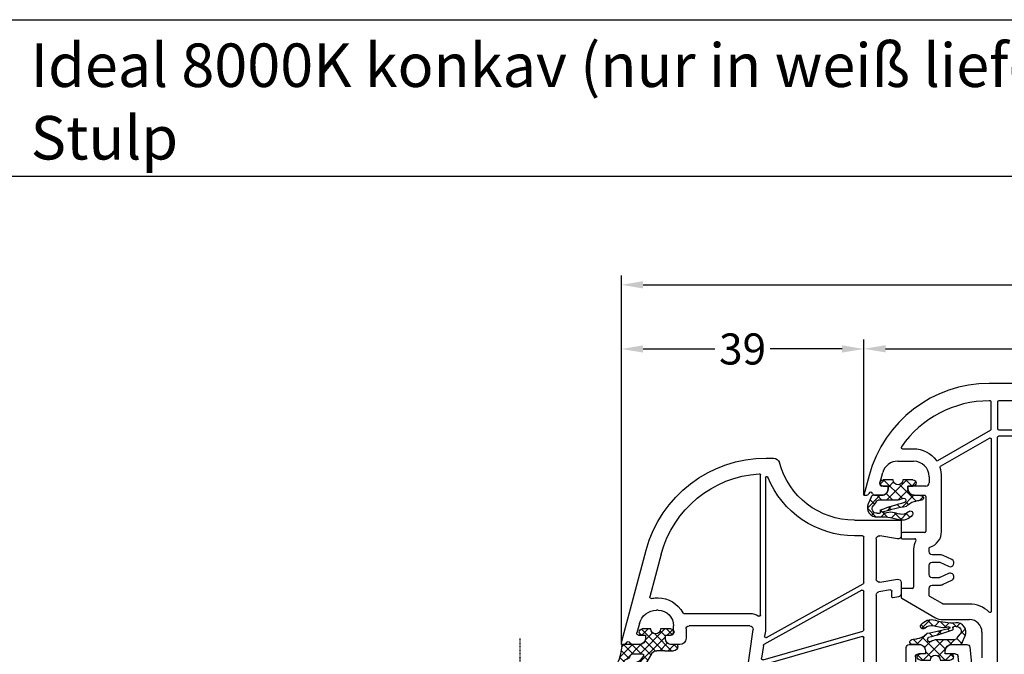
# Model space of a CAD drawing. Units: millimetres. Extents: x -5886 to -4524, y 8807 to 9323.
# Drawn here: x -5204 to -5046, y 9220 to 9323 of the extents above; entities that cross this region are included whole.
import ezdxf

# ---------------------------------------------------------------- set-up
doc = ezdxf.new("R2010")
doc.units = ezdxf.units.MM
doc.linetypes.add('AUSGEZOGEN', pattern=[0])
doc.linetypes.add('VERDECKT2', pattern=[0.1875, 0.125, -0.0625])
for name, color, linetype in [('Bemaßung', 1, 'Continuous'), ('Dichtungen', 6, 'AUSGEZOGEN'), ('Glas', 4, 'Continuous')]:
    doc.layers.add(name, color=color, linetype=linetype)
doc.styles.add('arialn', font='ARIALN.TTF')
doc.styles.get("Standard").update_dxf_attribs({"font": 'arial.ttf'})
doc.dimstyles.new('Bemaßung klein', dxfattribs={"dimtxt": 5, "dimasz": 3.5, "dimexe": 1.5, "dimexo": 0, "dimgap": 1.5, "dimtad": 0, "dimtih": 1, "dimtoh": 1, "dimdsep": 46, "dimtxsty": 'arialn', "dimcen": 0, "dimclrd": 256, "dimclre": 256, "dimclrt": 256, "dimadec": 0, "dimazin": 0, "dimtfac": 1, "dimtmove": 0, "dimatfit": 3, "dimfxl": 1, "dimtolj": 1, "dimarcsym": 0})

# ---------------------------------------------------------------- blocks, each defined once
blk = doc.blocks.new('429340')
at = {"layer": 'Dichtungen'}
h = blk.add_hatch(dxfattribs=at)
h.set_pattern_fill('ANSI37', color=6, scale=0.4)
h.set_pattern_definition([(45, (3.250522976177308, 4.506808225582063), (-0.8980256121069152, 0.8980256121069154), []), (135, (3.250522976177308, 4.506808225582063), (-0.8980256121069154, -0.8980256121069152), [])])
h.paths.add_polyline_path([(6.501789266196283, 5.727965320167641), (6.501789266196283, 7.327965411381228, 1), (5.501789266196283, 7.327965411381228), (5.501789266196283, 6.528026405851051), (5.000701958936588, 6.528026405850563, -0.4088966952570505), (4.000867337544686, 7.509840425891509), (3.992009964737645, 8.52802392196717, 0.9854576104346027), (3.213238568968165, 8.710720167080204, 0.04273903122897699), (3.078766947056796, 7.868161357053658, -0.1868946131002157), (2.460325886260917, 6.562530352761756, 0.09199068957347405), (2.245826128542657, 6.267363148585944, -0.02932548359311757), (1.3819443358551, 2.568941827028304, -0.618031521881236), (1.153311274895243, 2.844126249667756, 0.152134891832604), (1.286173919917802, 4.026230168110894, 0.03147943349466293), (1.005972532870107, 5.110157328150949, -0.2829198177155063), (1.369858000218548, 6.639166812441172, 0.9142963090349631), (0.8588388897580206, 7.250516784216131, 0.335545260339815), (0.1077714163833097, 4.957683896521696, -0.1058314470285315), (0.5146640528046262, 1.633397702815357, 0.5746403100106012), (2.629076485949576, 0.1342427270351951), (3.702713668281201, 0.6219333565452247, 0.414121745054114), (4.002392797012368, 0.9221584040525643), (4.001361279221777, 2.291658306950588, -0.4248904492231025), (5.000701958936588, 3.327965411863261), (5.501789266196283, 3.327965411863261), (5.501789266196283, 2.527965411381956, 1), (6.501789266196283, 2.527965411381956), (6.501789266196283, 4.127965502595544, -0.9995225964668264)])
h.paths.add_polyline_path([(3.200150592122554, 4.610943045850945), (3.200150592122554, 1.721401464207438, -0.370434592703546), (2.945834833821746, 1.424563113518403), (2.318663685076561, 0.9334575568963475, -0.6520927339840953), (1.10845142252549, 1.581103206813288), (1.138400690830994, 1.973043594355421, -0.4621657636166071), (1.322804905789425, 2.107967714101788, 0.08614167545078284), (1.595945208877454, 2.091722471177785, 0.2823860050740262), (1.678402301219187, 2.156100923191842, 0.02617473223219533), (2.892742017608152, 6.011615339046326, -1.035412542295088), (3.49992244880803, 5.66414020720358, 0.1395439321771806)], flags=16)
for p, q in [((4.000702270227521, 7.528815444979045), (3.992009953767592, 8.528025183009959)), ((5.000701958936588, 6.528026405851051), (5.501789266196283, 6.528026405851051)), ((5.501789266196283, 6.528026405851051), (5.501789266196283, 7.327965411381228)), ((6.501789266196283, 7.327965411381228), (6.501789266196283, 5.727965320167641)), ((3.200150592122554, 4.610943045850945), (3.200150592122554, 1.721063825851161)), ((5.501789266196283, 3.327965411863261), (5.000701958936588, 3.327965411863261)), ((5.501789266196283, 2.527965411381956), (5.501789266196283, 3.327965411863261)), ((6.501789266196283, 4.127965502595544), (6.501789266196283, 2.527965411381956)), ((1.108451422524922, 1.581103206812259), (1.138434801875519, 1.973489999118101)), ((4.001307719569922, 2.362767054355572), (4.002392872122982, 0.922164175850412)), ((2.945834262122844, 1.424562665850317), (2.31866368507599, 0.9334575568955188))]:
    blk.add_line(p, q, dxfattribs=at)
blk.add_lwpolyline([(3.70271366828274, 0.6219333565459237), (2.629076485950463, 0.1342427270355984, -0.5746403100107982), (0.5146640528046191, 1.633397702815273, 0.1057431428855616), (0.1086835412834262, 4.955042488893014)], format="xyb", dxfattribs=at)
for centre, radius, start, end in [((8.06550927835815, 7.504291983226722), 5, 166.0444886567267, 175.8266748939636), ((3.601286045127381, 8.613667664554669), 0.40000004, 347.6371095067506, 166.0445496966762), ((1.999256686159242, 5.607517316884696), 2, 124.7648001939779, 199.0407401340304), ((1.086922539510851, 6.92191676040602), 0.40000001, 315.0187217039786, 124.7648154539755), ((2.43086682700141, 5.578853659000742), 1.5, 135.0188742940131, 198.1155997540577), ((3.148453822122974, 5.836940975850666), 1, 133.4821008543853, 154.505279540046), ((1.084070014536337, 8.013709106584429), 2, 313.4821008543853, 355.8266748939636), ((5.000701958936588, 7.528026405851051), 1.000000000000488, 179.9547913834042, 270), ((6.001789266196283, 7.327965411381228), 0.5, 0, 180), ((-7.453613275858515, 2.345125469246341), 8.89999962, 10.88792336398734, 18.1156150139945), ((-29.68807386343542, 11.77641876701091), 32.40561158973174, 343.4930184282666, 350.2119967124283), ((-34.51397276734315, 15.67430862090077), 38.63456939661538, 339.5188457472195, 345.5162764509259), ((3.202382192122968, 5.848449915851234), 0.34999999, 328.2242126500054, 152.2142944300365), ((5.200150592122554, 4.610943045850945), 2, 148.2240600600212, 180), ((6.502171280188122, 4.927965411381592), 0.7999999999952352, 90.02735973787495, 269.972640262125), ((-0.6778242962191143, 3.64845362095366), 2, 336.2865439740086, 10.8878928440269), ((5.000701958936588, 2.327965411863261), 1, 90, 178.005610041787), ((1.336425763766783, 2.763693103262995), 0.2, 156.2863608639849, 283.1553946840048), ((1.287998171813342, 1.962061942214859), 0.15000001, 76.7233954740052, 175.6305533740457), ((1.506172083364618, 2.886669514657115), 0.80000001, 256.7232505139982, 276.4430974620119), ((1.584723568328627, 2.191090850370529), 0.1, 276.4430974620119, 339.5188457472195), ((2.900151362122415, 1.721063825851161), 0.29999942, 278.7588653600227, 0), ((6.001789266196283, 2.527965411381956), 0.5, 180, 0), ((1.856271370395007, 1.523960179518326), 0.75, 175.630359658355, 308.0626739961366), ((3.702393642122843, 0.9219324258501729), 0.29999924, 270.0611206607314, 0.04443358999103612)]:
    blk.add_arc(centre, radius, start, end, dxfattribs=at)
blk = doc.blocks.new('180065')
for p, q in [((-22, 37.83037477666039), (-22, 14.16962522333961)), ((18.00000000000091, 13), (22.14624359445952, 13)), ((16.00000000000091, 6.785640771272483), (16.00000000000091, 11)), ((12.55773502658667, 0.1000000017274942), (15.63826860368499, 5.43564079459702)), ((-7, 4.5), (-6, 4.5)), ((-5.5, 4), (-5.5, 1.099999999999454)), ((-4, 2.099999999999454), (-4, 3.799999999999272)), ((-3.799999999999272, 4), (1.800000000000182, 4)), ((2, 3.800000000000182), (2, 0.1999999999998181)), ((-9.5, -0.5374096108616868), (-9.5, 2)), ((3, 0.1999999999998181), (3, 2.20152292282819)), ((4.672281323269999, 2), (10.80000000000018, 2)), ((11, 1.800000000000182), (11, 0.1999999999998181)), ((-5.5, 1.099999999999454), (-5, 1.099999999999454)), ((2.199999999999818, 0), (2.800000000000182, 0)), ((11.19999999999982, 0), (12.38452994483214, 0)), ((-5.877645713530001, -3.426333986567442), (-7.647047612756069, -2.952224176584423)), ((-5, -2.100000000000364), (-5.5, -2.100000000000364)), ((-5.5, -2.100000000000364), (-5.5, -3.136556238680896)), ((-4, -4.158380151202437), (-4, -3.100000000000364)), ((-7.17638090204855, -5.148891302443189), (-4, -6)), ((-4, -6), (-4, -5.641619848797745))]:
    blk.add_line(p, q)
for points in [[(-14.55000000000018, 31.29999999999927, 0.414213562373095), (-14.75, 31.5), (-19, 31.49999999999909, 0.414213562373095), (-19.19999999999982, 31.29999999999927), (-19.19999999999982, 15.69999999999982, 0.414213562373095), (-19, 15.5), (-14.75, 15.5, 0.4142135623731117), (-14.55000000000018, 15.69999999999982)], [(37.25, 25.5, -0.4142135623732615), (37.44999999999982, 25.29999999999927), (37.44999999999982, 15.69999999999982, -0.4142135623728952), (37.25, 15.49999999999909), (-13.35000000000036, 15.5, -0.414213562373095), (-13.55000000000018, 15.69999999999982), (-13.55000000000018, 31.29999999999927, -0.414213562373095), (-13.35000000000036, 31.49999999999909), (13.30000000000018, 31.49999999999909, -0.4142135623730784), (13.5, 31.29999999999927), (13.5, 29.99999999999545, 0.4142135623731616), (18.00000000000182, 25.49999999999545)], [(-14.66547005383745, 14.5), (-19, 14.5, 0.414213562373095), (-19.19999999999982, 14.29999999999927), (-19.19999999999982, 14.16962522334052, 0.2456640164007338), (-11.81411764705899, 0.04436080777213647, 0.6055693779923977), (-11.5, 0.2086080684184708), (-11.5, 2, -0.2402366942496111), (-9.642858678411358, 5.642155681179247, 0.384035370683609), (-9.587113983359814, 5.904029267006081), (-14.49226497308064, 14.39999999999964, 0.2679491924311201)], [(12.26905984876703, 4.600000001727494, -0.2679491951039299), (12.0958547670125, 4.5), (10.94999962646216, 4.5, -0.414213562373095), (10.44999999999982, 5), (10.44999999999982, 6.155661446033264, 0.1095178207319115), (10.31883088069026, 6.74732705785118), (9.663088500000413, 8.153570999999829, 1.000000000000043), (8.575518999999986, 7.646429000000353), (9.23126155355203, 6.240184723302264, -0.1095178232233289), (9.25, 6.155661062685795), (9.25, 5, -0.4142135623731528), (8.75, 4.5), (7.25, 4.5, -0.4142135623730374), (6.75, 5), (6.75, 6.155661062685795, -0.1095178232233359), (6.768738446447969, 6.240184723302264), (7.424481000000014, 7.646429000000353, 0.9999999999998713), (6.336911500000497, 8.153570999999829), (5.681169119309743, 6.74732705785118, 0.1095178207319694), (5.550000000000182, 6.155661446033264), (5.550000000000182, 5, -0.4142135623730284), (5.050000373536932, 4.5), (4.556809750419234, 4.5, -0.3245337613834788), (4.366684940045161, 4.63793103448279, 0.3245337613836357), (1.800000000000182, 6.5), (-7, 6.5, 0.08229102240804761), (-8.451482834684612, 6.259483252764767, -0.3581370702664525), (-8.689198263649814, 6.348793619554272), (-13.22209438086338, 14.19999999999982, -0.5773502691896237), (-13.04888930010657, 14.5), (14.65335989387586, 14.5, -0.6656441561668099), (14.79577011115816, 14.15957446808443, 0.1970893479496212), (13.50000000000091, 11), (13.50000000000091, 6.785640771272483, -0.131652495050381), (13.47320508175471, 6.685640773000159)]]:
    blk.add_lwpolyline(points, format="xyb", close=True)
for centre, radius, start, end in [((-1.9999999999994, 14.16962522333914), 20.0000000000006, 179.9999999999987, 255.0000000000042), ((18.00000000000091, 11), 2, 90, 180), ((13.30000000000105, 6.785640771273017), 2.699999999999859, 330.0000005715181, 359.9999999999886), ((-7, 2), 2.5, 90, 180), ((-5.999999626462477, 4.000000373537523), 0.4999996264626168, 359.999957195721, 90.00004280427905), ((-3.799999999999329, 3.799999999999329), 0.2000000000006708, 89.99999999998371, 180.0000000000163), ((1.800000000000182, 3.800000000000182), 0.1999999999998181, 0, 90), ((-4.999999252924784, 2.099999252924239), 0.9999992529250635, 269.9999571957112, 4.280428880316574e-05), ((3.200000000000231, 2.201522922828118), 0.2000000000002307, 59.49036729795335, 179.9999999999795), ((4.672281323269782, 4.700000000000436), 2.700000000000436, 239.4903672979784, 270.0000000000046), ((10.80000000000018, 1.800000000000182), 0.1999999999998181, 0, 90), ((2.199999999999818, 0.1999999999998181), 0.1999999999998181, 180, 270), ((2.800000000000182, 0.1999999999998181), 0.1999999999998181, 270, 0), ((11.19999999999981, 0.1999999999998067), 0.1999999999998074, 179.9999999999968, 270.0000000000031), ((12.38452994483241, 0.1999999999999989), 0.1999999999999989, 269.9999999999212, 330.0000005714506), ((-6.999999999999999, -0.5374096108616888), 2.500000000000001, 179.9999999999999, 255.0000000000055), ((-5.799999999999621, -3.136556238681013), 0.2999999999996215, 255.0000000000552, 2.230629016602561e-11), ((-4.999999252924898, -3.099999252925262), 0.9999992529251768, 359.9999571957177, 90.0000428042823), ((-4.199999999999985, -4.900000000044544), 0.3000000000404761, 112.0243128314823, 247.975687162147), ((-4.500000000041177, -4.15838015126356), 0.5000000000411767, 292.0243128416849, 7.004242963379584e-09), ((-4.499999999999802, -5.641619848797633), 0.4999999999998019, 359.9999999999872, 67.97568716533407)]:
    blk.add_arc(centre, radius, start, end)
at = {"color": 7, "xscale": -1}
blk.add_blockref('429340', (0.001789266196283279, -5.427965411862945), dxfattribs=at)
blk = doc.blocks.new('A$C29E82539')
at = {"layer": 'Dichtungen'}
h = blk.add_hatch(dxfattribs=at)
h.set_pattern_fill('ANSI37', color=6, scale=0.3)
h.set_pattern_definition([(45, (3.25003196509806, 4.793427479231468), (-0.6735192090801864, 0.6735192090801865), []), (135, (3.25003196509806, 4.793427479231468), (-0.6735192090801865, -0.6735192090801864), [])])
h.paths.add_polyline_path([(3.983192661912174, 4.259890349147909), (5.293324651064495, 5.006608517811789, 0.2002866753109449), (6.456490148105191, 7.003253193192771, 0.0916304274949768), (6.364550912456487, 8.818146313656358, 0.4163906936815573), (5.15319838752611, 9.558009644160297, -0.05352693390641443), (2.75956342682256, 9.043105744564517, 0.3762911248472103), (2.499467540350452, 8.745105774810808), (2.499461648263953, 6.230360258975691, -0.4235539776054565), (1.499966734166264, 5.198581072501796), (0.9999908261725066, 5.198581072501838), (0.9999908261725068, 5.728634439661619, 1), (-9.173827493214048e-06, 5.728634439661619), (-9.173827493214048e-06, 4.378048037656468, -0.9995240896549589), (2.083513209072407e-05, 2.778048219225921), (-8.564856887716132e-06, 1.118459458233917, 1), (0.9999914349862031, 1.118441743008335), (1.000007025771993, 1.998520078032016), (1.499888374745807, 1.998550571739515, -0.4146677234951578), (2.499996665251195, 0.999991602478985), (2.499996665251271, 0.03687409296799382), (2.536879155739371, -8.39752101500224e-06), (2.799996665251457, -8.39752209458311e-06, 0.4142135623730945), (3.499996665251444, 0.699991602477894), (3.499996665251274, 2.104472519164119), (3.499996665252183, 3.403761297209584, -0.2627337764963503)])
h.paths.add_polyline_path([(4.000075215428296, 5.723753789845432), (4.000075215427418, 7.228173437759324, -0.3193238620671619), (4.335955865429385, 7.700470842958039, 0.01171885168069459), (4.511553892087571, 7.766140766223316, 0.213235096116336), (4.795320994761796, 8.059190052891768), (4.896128900282436, 8.44869361055519, -0.833468935781193), (5.484777038174423, 8.406181617519891, -0.07245030874902798), (5.42999561650648, 6.86727878357144, -0.2276371061485217), (4.712431295428365, 5.813586904530897), (4.307702173165226, 5.555182030739164, -0.5923219238389604)], flags=16)
for p, q in [((2.499461499334757, 6.166797202373345), (2.499467540350452, 8.745105774496551)), ((4.896128900280928, 8.448693610553164), (4.795320855428145, 8.059189514531681)), ((4.000075215428296, 7.228173437759324), (4.000075215428296, 5.723753789845432)), ((-9.173827493214048e-06, 4.37804803765539), (-9.173827493214048e-06, 5.728634439661619)), ((0.9999908261725068, 5.728634439661619), (0.9999908261725068, 5.198581072501838)), ((0.9999908261725068, 5.198581072501838), (1.499966734166264, 5.198581072501838)), ((3.983192661942667, 4.259890349165289), (5.293324651063813, 5.006608517811401)), ((4.307702173166035, 5.555182030739161), (4.71243129542836, 5.813586904530894)), ((3.499996665251274, 2.104472519164119), (3.499996665252183, 3.403811898520871)), ((-8.564857125747949e-06, 1.118459458233701), (2.083513209072407e-05, 2.778048219224729)), ((1.000007025771993, 1.998520078032016), (0.9999914349855317, 1.118441743008589)), ((1.499888375204137, 1.998550571739543), (1.000007025771993, 1.998520078032016)), ((3.499996665251274, 2.104472519164119), (3.499996665251274, 0.699991602477894)), ((2.499996665251274, -8.397521014558151e-06), (2.499996665251274, 0.9999916024789854)), ((2.499996665251274, 0.0368740929679916), (2.536879155739371, -8.397521014558151e-06)), ((2.799996665251456, -8.397521014558151e-06), (2.499996665251274, -8.397521014558151e-06))]:
    blk.add_line(p, q, dxfattribs=at)
for centre, radius, start, end in [((1.5583889330901, 20.44810858523851), 11.46808222677948, 276.095392553442, 288.2679987816535), ((5.391680485672623, 8.586883731608395), 0.9999796243754708, 13.36960250208697, 103.7972565641805), ((2.799466781912997, 8.745771403708204), 0.2999999799998848, 94.46398512974307, 180.1271259282208), ((4.325484196848265, 8.230230907332952), 0.5000015905590802, 291.8476913935903, 339.9962532448727), ((5.186559552681501, 8.373526888221022), 0.299999999999015, 6.248975352656892, 165.4895994913919), ((0.1750587337428442, 7.824768983053218), 5.341455712063262, 349.6735489383389, 6.248975352973367), ((1.500429304112004, 7.661963324149838), 4.999643799910944, 352.4325154102748, 13.37043822952689), ((4.500075215429206, 7.228173437759324), 0.5000000000017876, 109.1619065691712, 180), ((3.023001065437711, 11.47885008452795), 3.999999999993449, 289.1619065689893, 291.8475646998991), ((3.973972541416515, 7.087654064571325), 1.472606009654387, 300.0968982528835, 351.393364100739), ((3.482649195429076, 7.39856500453061), 3.000000239999453, 307.1251792900354, 352.4336242699956), ((0.4999908261725068, 5.728634439661619), 0.5, 0, 180), ((1.499966734166264, 6.198581072501838), 1.000000000000043, 270, 358.1786116317637), ((4.200075215428114, 5.723753789845432), 0.1999999999998181, 180, 302.5567558760355), ((-0.0003749882198462728, 3.578048121298707), 0.799999999995371, 270.0283487605561, 89.97380047315433), ((4.499996664932041, 3.403786603996195), 1.000000000000075, 121.118113465239, 180), ((1.501436495922462, 0.9999916024789854), 0.9985601693287331, 0, 90.08882871717354), ((0.4999914350646577, 1.118450600621145), 0.5000000000000027, 179.9989849923679, 359.9989849923679), ((2.799996665251456, 0.699991602477894), 0.6999999999999884, 270, 0)]:
    blk.add_arc(centre, radius, start, end, dxfattribs=at)
blk = doc.blocks.new('180x85 beschnitten')
for p, q in [((-45.29999999999927, 77.01384901846541), (-60.17638090204855, 73.02773476946277)), ((-45, 77.01384901846541), (-45.29999999999927, 77.01384901846541)), ((-44.99999999999909, 76.65546886720222), (-45, 77.01384901846541)), ((-48.38763427854155, 74.11596754618768), (-46.87764571353, 74.52056776276186)), ((-45, 74.11384901846395), (-45, 75.17222916966784)), ((-46.5, 74.23079001487531), (-46.5, 73.11384901846577)), ((-46.5, 73.11384901846577), (-46, 73.11384901846395)), ((-59.5293332892943, 70.61292020374094), (-52.67198791400097, 72.45034035927347)), ((-52.5, 71.36307894126367), (-52.5, 71.11384901848214)), ((-50.5, 71.11384901846577), (-50.49999999999909, 71.36307894126367)), ((-46, 69.91384901846504), (-46.5, 69.91384901846504)), ((-46.5, 69.91384901846504), (-46.5, 69.11384901846577)), ((-47, 68.61384901846577), (-48, 68.61384901846577)), ((-45, 67.61384901846577), (-45, 68.91384901846504)), ((-50, 66.96053708702493), (-50, 56.32416570975329)), ((-47.5, 66.61384901846577), (-46, 66.61384901846577)), ((-48, 56.32416570975329), (-48, 66.11384901846577)), ((-35.00713960899793, 59.81666245723682), (-36.19940370092991, 60.44580271276936)), ((-36.54876535945277, 59.72549368958789), (-35.17992123957902, 58.99026778410553)), ((-35.02965884544574, 58.97435243932887), (-34.89585163401443, 59.01309733110793)), ((-34.66143465585992, 58.95181940421207), (-33.03427308327082, 57.35779478677068)), ((-38.99999999999909, 57.01384901846541), (-47.43041344951962, 55.82903167538279)), ((-33.07155494421386, 57.01384901846541), (-38.99999999999909, 57.01384901846541)), ((11.00000000000091, 57.01384901846541), (-27.96291201783515, 57.01384797087485)), ((11.00000000000091, 56.51384901846541), (11.00000000000091, 57.01384901846541)), ((19, 57.01384901846541), (15.00000000000091, 57.01384901846541)), ((15.00000000000091, 57.01384901846541), (15, 56.51384901846359)), ((9.700000000000728, 51.66218296862644), (11.00000000000091, 56.51384901846541)), ((15, 56.51384901846359), (15.40192378864776, 55.01384901846541)), ((20.00000000000061, 20.01384901846541), (20, 56.01384901846541)), ((-49.74499443207242, 54.62416570975438), (-72.26403464280338, 54.62416570975438)), ((-53.72375247236232, 38.31081094251385), (-44.98698398942361, 54.07235851248697)), ((-42.55572610866693, 54.21035686825417), (-47.15845847083256, 38.15872154730096)), ((-47.15206724760083, 53.84849553790082), (-46.32783462019324, 53.96433387934485)), ((-46.29460382617435, 38.26897648962768), (-41.63945076285381, 54.50342452094446)), ((-44.8398946681873, 54.17345020218636), (-42.77581306804677, 54.46353795316463)), ((-41.47503304385828, 54.64635066352821), (-38.86014637611152, 55.01384901846723)), ((-38.86014637611152, 55.01384901846723), (-38.70000000000437, 55.01384901846541)), ((-38.50000000000364, 54.81384901846468), (-38.50000000000364, 38.21384901846432)), ((-37.50000000000546, 49.60545699676368), (-37.50000000000364, 54.81384901846468)), ((-37.30000000000473, 55.01384901846541), (-23.94999999999891, 55.01384901846541)), ((-23.75, 54.81384901846468), (-23.74999999999818, 53.51384901846359)), ((-22.75, 53.51384901846359), (-22.75, 54.81384901846468)), ((-22.54999999999927, 55.01384901846541), (-17.44999999999891, 55.01384901846541)), ((-17.24999999999818, 54.81384901846468), (-17.24999999999818, 53.51384901846359)), ((-16.25, 53.51384901846359), (-16.25, 54.81384901846468)), ((-16.04999999999927, 55.01384901846541), (-8.949999999997999, 55.01384901846541)), ((-8.749999999998181, 54.81384901846468), (-8.749999999998181, 53.51384901846359)), ((-7.75, 53.51384901846359), (-7.75, 54.81384901846468)), ((-7.549999999999272, 55.01384901846541), (-1.949999999997999, 55.01384901846541)), ((-1.749999999998181, 54.81384901846468), (-1.749999999998181, 53.51384901846359)), ((-0.75, 53.51384901846359), (-0.75, 54.81384901846468)), ((-0.5499999999992724, 55.01384901846541), (3.800000000001091, 55.01384901846541)), ((4.000000000000909, 54.81384901846468), (4.000000000002728, 22.21384901846432)), ((5.000000000001819, 34.71384901846432), (5.000000000000909, 54.81384901846468)), ((5.200000000000728, 55.01384901846541), (8.266878775966688, 55.01384901846541)), ((8.46006394122469, 54.76208520944419), (7.700000000002547, 51.92548796380288)), ((15.40192378864776, 55.01384901846541), (16.5, 55.01384901846541)), ((17.5, 54.01384901846541), (17.5, 51.01384901846541)), ((-75, 53.70921824368088), (-75, 52.55225382886965)), ((-71.84854329649806, 53.82416570975329), (-47.50000000000091, 53.82416570975329)), ((-46.12507605857263, 53.66931834154821), (-54.74592947095334, 38.1168870944166)), ((7.700000000002547, 51.92548796380288), (7.700000000001637, 51.01384901846723)), ((9.700000000000728, 51.01384901846359), (9.700000000000728, 51.66218296862644)), ((16.5, 50.01384901846541), (10.70000000000073, 50.01384901846541)), ((-37.50000000000364, 41.60545699676368), (-37.50000000000546, 48.42224104016532)), ((10.90000000000146, 47.81384901846468), (10.90000000000236, 34.71384901846432)), ((11.69999999999982, 34.71384901846432), (11.70000000000073, 47.81384901846468)), ((11.90000000000055, 48.01384901846541), (17.30000000000018, 48.01384901846541)), ((17.5, 47.81384901846468), (17.5, 34.71384901846432)), ((-37.50000000000364, 38.16528174333871), (-37.50000000000364, 40.42224104016532)), ((-65, 39.51384901846359), (-65, 32.01384901846541)), ((-62.5, 38.21384901846432), (-62.5, 39.51384901846541)), ((-54.92085341238089, 38.01384901846541), (-62.29999999999927, 38.01384901846541)), ((-47.35071081002025, 38.01384901846541), (-53.54882853093477, 38.01384901846541)), ((-38.70000000000437, 38.01384901846541), (-46.10235148698666, 38.01384901846541)), ((-37.5, 22.45482165511203), (-37.50000000000091, 36.91950857649681)), ((-35.15424319917474, 37.35286768704827), (-37.35424319917547, 37.97277804118312)), ((-37.24574253214269, 37.1120082574871), (-25.42383683945991, 33.77991614780512)), ((-34.90000000000509, 37.61384901846577), (-34.90000000000509, 37.54537138920386)), ((-34.100000000004, 37.20723846876535), (-34.100000000004, 37.61384901846577)), ((-25.10545279897633, 34.52134531630873), (-33.95424319917583, 37.01473476660976)), ((-19.50028874589043, 36.8881271537357), (-20.39971125410739, 34.6395708831933)), ((-18.14999999999782, 37.01384901846541), (-19.31459340771289, 37.01384901846541)), ((-17.94999999999891, 35.01384901846541), (-17.94999999999891, 36.81384901846468)), ((-15.94999999999891, 36.81384901846468), (-15.94999999999709, 35.01384901846541)), ((-14.58540659228311, 37.01384901846541), (-15.74999999999818, 37.01384901846541)), ((-13.50028874589043, 34.6395708831933), (-14.39971125410739, 36.8881271537357)), ((-62.00719762325298, 32.59838195567318), (-62.49280237674611, 35.42931608125582)), ((-62, 36.01384901846541), (-55.5, 36.01384901846541)), ((-55.00719762325298, 35.42931608125582), (-55.49280237674611, 32.59838195567318)), ((-53.77375215673601, 33.74766219334924), (-53.45628863618094, 35.59838195567499)), ((-52.96348625943483, 36.01384901846541), (-40.5, 36.01384901846541)), ((-39.5, 35.01384901846541), (-39.5, 32.21384901846432)), ((-52.69999999999982, 33.51384901846541), (-53.57663120603866, 33.51384901846541)), ((-52.64880740444733, 32.42931608125582), (-52.50287904930065, 33.28003584358157)), ((-25.28237712008104, 33.54624872920431), (-27.00288905961133, 25.36669413216805)), ((-20.58540659228493, 34.51384901846541), (-25.05120959980559, 34.51384901846541)), ((-16.14999999999782, 34.81384901846468), (-17.74999999999818, 34.81384901846468)), ((-10.84999999999673, 34.51384901846541), (-13.31459340771289, 34.51384901846541)), ((5.000000000001819, 22.21384901846432), (5.000000000000909, 33.51384901846541)), ((10.70000000000255, 34.51384901846359), (5.200000000001637, 34.51384901846541)), ((5.200000000000728, 33.71384901846432), (10.70000000000255, 33.71384901846432)), ((10.90000000000236, 33.51384901846541), (10.90000000000146, 22.21384901846432)), ((11.70000000000073, 22.21384901846432), (11.70000000000073, 33.51384901846541)), ((17.30000000000018, 34.51384901846541), (11.89999999999964, 34.51384901846541)), ((11.90000000000055, 33.71384901846432), (17.30000000000018, 33.71384901846432)), ((17.5, 33.51384901846541), (17.5, 22.21384901846432)), ((-65, 32.01384901846541), (-62.5, 32.01384901846541)), ((-55, 32.01384901846541), (-53.14160978119435, 32.01384901846541)), ((-25.04571718723673, 24.95501675607375), (-23.53929296809292, 32.11676836248807)), ((-23.04999999999927, 32.51384901846541), (-20.69999999999891, 32.51384901846541)), ((-17.94999999999891, 32.51384901846541), (-17.29641016151254, 32.51384901846541)), ((-17.29641016151254, 32.51384901846541), (-17.20980762113504, 32.66384901846504)), ((-16.69019237886459, 32.66384901846504), (-16.60358983848528, 32.51384901846541)), ((-16.60358983848528, 32.51384901846541), (-15.94999999999891, 32.51384901846541)), ((-13.19999999999891, 32.51384901846541), (-10.84999999999945, 32.51384901846541)), ((-10.3607070319058, 32.11676836248807), (-8.854282812761994, 24.95501675607375)), ((-6.897110940386483, 25.36669413216805), (-8.403535159529383, 32.52844573858238)), ((-45, 30.71384901846432), (-45, 29.11384901846577)), ((-40.5, 31.21384901846432), (-44.5, 31.21384901846432)), ((-43.5, 28.11384901846577), (-43.5, 29.21384901846432)), ((-43, 29.71384901846432), (-40.49999999999909, 29.71384901846432)), ((-39.49999999999909, 28.71384901846432), (-39.49999999999909, 23.57881170480141)), ((-44, 28.11384901846577), (-43.5, 28.11384901846577)), ((-45, 23.91384901846504), (-44.99999999999909, 21.46634279952195)), ((-43.5, 24.91384901846504), (-44, 24.91384901846504)), ((-43.5, 23.32631792374559), (-43.5, 24.91384901846504)), ((-27.04999999999927, 24.91384901846322), (-27.04999999999927, 22.21384901846432)), ((-23.24999999999909, 24.71384901846432), (-24.85000000000036, 24.71384901846432)), ((-23.04999999999927, 22.41384901846504), (-23.04999999999927, 24.51384901846541)), ((-10.84999999999945, 24.51384901846541), (-10.84999999999945, 22.41384901846504)), ((-9.049999999999272, 24.71384901846432), (-10.64999999999964, 24.71384901846432)), ((-6.849999999998545, 22.21384901846432), (-6.849999999996726, 24.91384901846322)), ((-3.349999999996726, 24.51384901846541), (-3.349999999996726, 22.21384901846432)), ((-2.349999999996726, 22.21384901846432), (-2.349999999996726, 24.51384901846541)), ((-40.59950371901959, 22.58377451459091), (-43.04975185950934, 22.82879932863943)), ((-34.90024875775816, 22.01384901846541), (-37.31990074380428, 22.2558142170692)), ((-24.89999999999964, 22.21384901846432), (-23.25, 22.21384901846614)), ((-10.64999999999964, 22.21384901846614), (-9, 22.21384901846432)), ((0.2000000000025466, 23.21384901846614), (0.2000000000025466, 22.21384901846432)), ((1.000000000001819, 22.21384901846432), (1.000000000001819, 23.21384901846614)), ((-44.54975185951025, 20.9688242044158), (-35, 20.01384901846541)), ((-27.24999999999818, 22.01384901846541), (-34.90024875775816, 22.01384901846541)), ((-25.09999999999945, 20.21384901846432), (-25.09999999999945, 22.01384901846541)), ((-8.799999999999272, 22.01384901846541), (-8.799999999999272, 20.21384901846432)), ((-3.549999999997453, 22.01384901846541), (-6.649999999997817, 22.01384901846359)), ((1.818989403545856e-12, 22.01384901846541), (-2.149999999995998, 22.01384901846541)), ((3.80000000000291, 22.01384901846541), (1.200000000000728, 22.01384901846541)), ((10.70000000000164, 22.01384901846541), (5.200000000001637, 22.01384901846541)), ((17.30000000000018, 22.01384901846541), (11.90000000000055, 22.01384901846541)), ((-35, 20.01384901846541), (-25.29999999999927, 20.01384901846541)), ((20.00000000000061, 20.01384901846541), (-8.599999999999454, 20.01384901846438))]:
    blk.add_line(p, q)
for centre, radius, start, end in [((-45.19999999999982, 75.91384901842139), 0.3000000000406697, 112.0243128336563, 247.9756871641953), ((-45.50000000004002, 76.65546886720222), 0.5000000000408171, 292.0243128402462, 0), ((-46.79999999999927, 74.23079001487531), 0.2999999999999263, 1.042204158021965e-10, 104.9999999998938), ((-45.5, 75.17222916966784), 0.4999999999999063, 0, 67.97568716414703), ((-55, 53.70921824368088), 20.00000000000001, 104.9999999999945, 180), ((-47.64999999999964, 71.36307894126367), 2.850000000000098, 104.9999999999945, 180), ((-46, 74.11384901846395), 0.9999999999999999, 270, 0), ((-52.62022410498048, 72.25715519401456), 0.2, 349.802325003758, 104.9999999999945), ((-47.64999999999782, 71.36307894126367), 4.850000000001331, 169.8023250038605, 180), ((-55, 53.70921824368088), 17.50000000000005, 104.9999999999945, 176.3048503205773), ((-48.00000000000819, 71.1138490184785), 4.499999999991615, 179.9999999998958, 242.0899317230343), ((-48, 71.11384901846577), 2.5, 180, 270), ((-46, 68.91384901846504), 0.9999999999998862, 0, 90), ((-47, 69.11384901846577), 0.4999999999999999, 270, 0), ((-50.20000000000073, 66.96053708702493), 0.1999999999999296, 0, 62.0899317228934), ((-47.5, 66.11384901846577), 0.4999999999999999, 90, 180), ((-46, 67.61384901846577), 0.9999999999999999, 270, 0), ((-38.29952967107965, 56.46591943439125), 4.500000000000833, 62.18004722057418, 129.1184502607473), ((-40.88632494056219, 59.646876874187), 0.3999999999999803, 129.1184502608939, 309.1184502608939), ((-38.29952967107965, 56.46591943440399), 3.699999999990969, 61.75911366390045, 129.1184502608939), ((-35.08528533084245, 59.16646098708952), 0.2000000000003087, 241.7591136638545, 286.148773688336), ((-28.06448328340502, 67.013851015603), 9.99999999999773, 226.0312735321144, 270.0000015405341), ((-34.83094789301504, 58.78236803156869), 0.2396841781628738, 44.98954293385329, 105.7111980167242), ((-33.17312620978373, 57.21385101560554), 0.2000000000001156, 269.9999999997916, 46.0312735317822), ((19, 56.01384901846541), 0.9999999999999716, 0, 90), ((-47.5, 56.32416570975329), 2.500000000000139, 180, 213.748988595827), ((-47.5, 56.32416570975329), 0.4999999999997259, 180, 277.9999999999925), ((-72.26403464280338, 54.82416570975511), 0.2, 176.3048503206847, 270), ((-49.74499443207242, 54.82416570975329), 0.2, 270, 33.74898859594259), ((-47.50000000000091, 56.32416570975329), 2.499999999998831, 270, 277.9999999999925), ((-46.30000000000109, 53.76628026559774), 0.2, 331.0000000000284, 98.00000000004412), ((-44.81206004799515, 53.97539658843925), 0.2, 98.00000000004412, 151.0000000000284), ((-42.74797844785462, 54.26548433941753), 0.2, 344.0000000000131, 98.00000000004412), ((-41.44719842366612, 54.44829704977928), 0.2, 98.00000000004412, 163.9999999998986), ((-38.70000000000437, 54.8138490184665), 0.1999999999998181, 359.9999999996874, 90.00000000026056), ((-37.30000000000473, 54.81384901846468), 0.1999999999998181, 90, 180), ((-23.94999999999891, 54.81384901846468), 0.1999999999998181, 0, 90), ((-22.55000000000018, 54.81384901846468), 0.2000000000002728, 89.99999999984367, 179.9999999998958), ((-17.44999999999891, 54.81384901846468), 0.1999999999998181, 0, 90), ((-16.05000000000018, 54.81384901846468), 0.2000000000002728, 89.99999999984367, 179.9999999998958), ((-8.949999999997999, 54.81384901846468), 0.1999999999998181, 0, 90), ((-7.550000000000182, 54.81384901846468), 0.2000000000002728, 89.99999999984367, 179.9999999998958), ((-1.949999999997999, 54.81384901846468), 0.1999999999998181, 0, 90), ((-0.5500000000001819, 54.81384901846468), 0.2000000000002728, 89.99999999984367, 179.9999999998958), ((3.800000000001091, 54.81384901846468), 0.1999999999998181, 0, 90), ((5.200000000000728, 54.81384901846468), 0.1999999999998181, 90, 180), ((8.266878775966688, 54.81384901846468), 0.2000000000001883, 345.0000000001197, 90), ((16.5, 54.01384901846541), 0.9999999999999999, 0, 90), ((-73.99999999999909, 52.55225382887147), 1.000000000000393, 180, 254.9738862408938), ((-71.84854329649806, 53.62416570975438), 0.2, 90, 248.1729364813128), ((-77.5, 39.51384901846541), 15.00000000000018, 0, 68.17293648131279), ((-23.25, 53.51384901846359), 0.4999999999990905, 180, 0), ((-16.75, 53.51384901846359), 0.4999999999990905, 180, 0), ((-8.24999999999909, 53.51384901846359), 0.4999999999990905, 180, 0), ((-1.249999999999091, 53.51384901846359), 0.4999999999990905, 180, 0), ((-77.50000000000091, 39.51384901846359), 12.50000000000133, 0, 74.97388624089385), ((10.70000000000164, 51.01384901846541), 3.000000000000454, 180, 270), ((10.70000000000073, 51.01384901846541), 0.9999999999997726, 180.0000000001042, 269.9999999999479), ((16.5, 51.01384901846541), 0.9999999999999999, 270, 0), ((-37.30000000000473, 49.60545699676368), 0.1999999999997967, 180, 260.4059317739213), ((-37.39999999999873, 49.01384901845995), 0.3999999999940775, 279.5940682266612, 80.40593177354427), ((-37.30000000001019, 48.42224104015804), 0.1999999999947042, 99.59406822445112, 179.9999999979156), ((10.70000000000164, 47.81384901846468), 0.1999999999991815, 1.042204158021965e-10, 89.99999999984367), ((11.90000000000055, 47.81384901846468), 0.1999999999998749, 90, 180), ((17.30000000000018, 47.81384901846468), 0.1999999999998465, 0, 90), ((-37.30000000000473, 41.60545699676368), 0.1999999999997967, 180, 260.4059317738012), ((-37.39999999999782, 41.01384901845995), 0.3999999999940775, 279.5940682266099, 80.40593177354427), ((-37.30000000001019, 40.42224104015986), 0.1999999999942494, 99.59406822460528, 179.999999998124), ((-62.29999999999927, 38.21384901846432), 0.2, 180, 270), ((-54.92085341238089, 38.21384901846614), 0.2, 270, 331.0000000000284), ((-53.54882853093477, 38.21384901846432), 0.2, 151.0000000000284, 270), ((-47.35071081002025, 38.21384901846432), 0.2, 270, 344.0000000000131), ((-46.10235148698666, 38.21384901846432), 0.2, 164.0000000000131, 270), ((-38.70000000000437, 38.21384901846432), 0.1999999999998181, 270, 0), ((-37.30000000000473, 38.16528174333871), 0.1999999999998485, 180, 254.263361499097), ((-34.50000000000455, 37.61384901846577), 0.4000000000000909, 0, 180), ((-37.30000000000109, 36.91950857649681), 0.2000000000001612, 74.25911459838339, 180), ((-35.100000000004, 37.54537138920386), 0.199999999999718, 254.263361499097, 0), ((-33.90000000000509, 37.20723846876535), 0.1999999999998485, 180, 254.263361499097), ((-19.3145934077138, 36.81384901846468), 0.200000000000196, 89.99999999984367, 158.198590513474), ((-18.14999999999782, 36.81384901846468), 0.1999999999998181, 0, 90), ((-15.74999999999818, 36.81384901846468), 0.2000000000002728, 90.00000000010422, 180.0000000001042), ((-14.58540659228311, 36.81384901846468), 0.1999999999997527, 21.80140948640987, 90), ((-62, 35.51384901846541), 0.4999999999997952, 90, 189.7335114728657), ((-55.5, 35.51384901846541), 0.5000000000000031, 350.2664885270227, 90), ((-52.96348625943483, 35.51384901846541), 0.5000000000000261, 90, 170.2664885270227), ((-40.5, 35.01384901846541), 0.9999999999999432, 0, 90), ((-17.74999999999818, 35.01384901846541), 0.2000000000002728, 179.9999999998958, 269.9999999998437), ((-16.14999999999782, 35.01384901846541), 0.2000000000002728, 269.9999999998437, 359.9999999998958), ((-53.57663120603775, 33.71384901846432), 0.2000000000000253, 170.26648852692, 269.9999999998437), ((-52.69999999999891, 33.31384901846468), 0.1999999999999854, 350.2664885271342, 90.00000000010422), ((-25.47809430731832, 33.58741646681301), 0.1999999999998948, 348.1214005515829, 74.25911459833321), ((-25.05120959980559, 34.71384901846432), 0.1999999999993109, 254.2633614989182, 269.9999999998437), ((-20.58540659228493, 34.71384901846432), 0.1999999999995243, 270, 338.1985905137062), ((-13.31459340771289, 34.71384901846432), 0.1999999999995243, 201.8014094862937, 270), ((-10.84999999999673, 32.01384901846541), 2.499999999999782, 11.87859944851905, 90), ((5.200000000001637, 34.71384901846432), 0.1999999999998181, 180, 270), ((5.200000000000728, 33.51384901846541), 0.1999999999998181, 90, 180), ((10.70000000000164, 34.71384901846432), 0.2000000000004548, 270.0000000001042, 1.042204158021965e-10), ((10.70000000000255, 33.51384901846541), 0.1999999999998181, 0, 90), ((11.89999999999964, 34.71384901846432), 0.199999999999676, 180, 270), ((11.90000000000055, 33.51384901846541), 0.1999999999998465, 90, 180), ((17.30000000000018, 34.71384901846432), 0.1999999999998749, 270, 0), ((17.30000000000018, 33.51384901846541), 0.1999999999997328, 0, 90), ((-62.5, 32.51384901846541), 0.4999999999998912, 270, 9.733511472865738), ((-55, 32.51384901846541), 0.4999999999999132, 170.2664885271343, 270.0000000000521), ((-53.14160978119435, 32.51384901846541), 0.4999999999999369, 270, 350.2664885271342), ((-40.5, 32.21384901846432), 1.00000000000017, 270, 0), ((-23.04999999999927, 32.01384901846541), 0.4999999999998515, 90.00000000005213, 168.1214005514809), ((-19.32499999999891, 32.95916151846541), 1.4453125, 197.9452532297503, 342.0547467702497), ((-16.94999999999982, 32.51384901846541), 0.3000000000001533, 30.00000000001032, 149.9999999999897), ((-14.57499999999891, 32.95916151846541), 1.445312500000035, 197.9452532297503, 342.0547467702497), ((-10.84999999999854, 32.01384901846541), 0.4999999999999464, 11.87859944851905, 90.00000000005213), ((-44.5, 30.71384901846432), 0.4999999999999999, 90, 180), ((-44, 29.11384901846577), 0.9999999999999999, 180, 270), ((-43, 29.21384901846432), 0.4999999999999999, 90, 180), ((-40.49999999999909, 28.71384901846432), 1.000000000000057, 0, 90), ((-24.85000000000036, 24.91384901846322), 2.199999999999681, 168.1214005514809, 180), ((-9.049999999998363, 24.91384901845959), 2.200000000001417, 1.042204158021965e-10, 11.87859944863176), ((-44, 23.91384901846504), 0.9999999999999999, 90, 180), ((-24.85000000000036, 24.91384901846504), 0.1999999999996393, 168.1214005513683, 270), ((-23.24999999999909, 24.51384901846541), 0.1999999999999318, 0, 90), ((-10.64999999999964, 24.51384901846541), 0.2000000000000455, 90, 180), ((-9.049999999999272, 24.91384901846504), 0.1999999999997977, 270, 11.87859944851905), ((-2.849999999996726, 24.51384901846541), 0.5, 0, 180), ((-43, 23.32631792374559), 0.5000000000000006, 180, 264.2894068625315), ((-40.49999999999909, 23.57881170480141), 1.000000000000019, 264.2894068625315, 0), ((-37.30000000000018, 22.45482165511203), 0.2000000000004767, 180, 264.2894068625315), ((-27.24999999999818, 22.21384901846432), 0.1999999999999602, 270, 0), ((-24.89999999999964, 22.01384901846541), 0.1999999999999318, 90, 180), ((-23.25, 22.41384901846504), 0.1999999999999602, 270, 359.9999999998958), ((-10.64999999999964, 22.41384901846504), 0.1999999999997613, 180, 270), ((-9, 22.01384901846541), 0.2000000000000455, 0, 90), ((-6.649999999997817, 22.21384901846432), 0.2000000000007276, 180, 270), ((-3.549999999997453, 22.21384901846432), 0.1999999999998181, 270, 0), ((-2.149999999995998, 22.21384901846432), 0.1999999999998181, 180, 270), ((1.818989403545856e-12, 22.21384901846432), 0.1999999999998181, 270, 0), ((0.6000000000021828, 23.21384901846614), 0.3999999999996362, 0, 180), ((1.200000000000728, 22.21384901846432), 0.1999999999998181, 180, 270), ((3.80000000000291, 22.21384901846432), 0.1999999999998181, 270, 0), ((5.200000000001637, 22.21384901846432), 0.1999999999998181, 180, 270), ((10.70000000000164, 22.21384901846432), 0.1999999999997272, 270, 0), ((11.90000000000055, 22.21384901846432), 0.1999999999997897, 180, 270), ((17.30000000000018, 22.21384901846432), 0.1999999999998749, 270, 0), ((-44.49999999999909, 21.46634279952013), 0.5000000000000234, 179.9999999998958, 264.2894068624278), ((-25.29999999999927, 20.21384901846432), 0.2000000000000455, 270, 0), ((-8.599999999999454, 20.21384901846432), 0.1999999999999318, 180, 270)]:
    blk.add_arc(centre, radius, start, end)
at = {"color": 7}
blk.add_blockref('429340', (-49.00178926619628, 21.58582261261472), dxfattribs=at)
at = {"layer": 'Dichtungen', "color": 0}
blk.add_blockref('A$C29E82539', (-47.49999082617069, 67.91526794596393), dxfattribs=at)
blk = doc.blocks.new('Glas 4-16-4')
h = blk.add_hatch()
h.set_pattern_fill('HONEY', color=1, scale=10, angle=44.99999999999999, style=0)
h.set_pattern_definition([(44.99999999999999, (-262.6007969151296, -231.4527285006207), (0.5603596734500368, 2.091290755999517), [1.25, -2.5]), (165, (-262.6007969151296, -231.4527285006207), (-2.091290758120164, -0.5603596655356735), [1.25, -2.5]), (104.9999999999999, (-262.6007969151296, -231.4527285006207), (-1.530931084670127, 1.530931090463843), [-2.5, 1.25])])
h.paths.add_polyline_path([(10.19110001199806, 12.93504535975444), (10.19110001199806, 7.365456479687055), (11.9021432591162, 5.542079388111233), (21.99783468446276, 5.542079388111233), (23.80890001199714, 7.38198016219394), (23.80890001199714, 12.93504535975444)])
h = blk.add_hatch()
h.set_pattern_fill('ANSI37', color=194, scale=10, angle=-1.272221872585407e-14, style=0)
h.set_pattern_definition([(44.99999999999999, (-262.6007969151296, -231.4527285006207), (-0.8838834764831842, 0.8838834764831845), []), (135, (-262.6007969151296, -231.4527285006207), (-0.8838834764831845, -0.8838834764831842), [])])
h.paths.add_polyline_path([(25.00000001199714, -1.138869265560061e-08), (25.00000001199714, 6.894111998619337), (22.4967240967444, 4.350979388111227), (11.38645638453909, 4.350979388111227), (9.000000011998054, 6.894111998619337), (9.000000011998054, -1.138869265560061e-08)])
at = {"color": 1}
for p, q in [((9.000000011998054, 14.12614535975445), (25.00000001199714, 14.12614535975445)), ((9.000000011998054, 6.863732305513622), (9.000000011998054, 14.09576566664873)), ((10.19110001199806, 12.93504535975444), (23.80890001199714, 12.93504535975444)), ((10.19110001199806, 7.33507678658134), (10.19110001199806, 12.90466566664873)), ((23.80890001199805, 12.90466566664873), (23.80890001199805, 7.351600469088226)), ((25.00000001199805, 14.09576566664873), (25.00000001199805, 6.863732305513622)), ((11.38645638453909, 4.320599695005512), (9.000000011998054, 6.863732305513622)), ((11.9021432591162, 5.511699695005518), (10.19110001199806, 7.33507678658134)), ((23.80890001199714, 7.38198016219394), (21.99783468446276, 5.542079388111233)), ((25.00000001199714, 6.894111998619337), (22.4967240967444, 4.350979388111227)), ((21.99783468446276, 5.542079388111233), (11.9021432591162, 5.542079388111233)), ((22.4967240967444, 4.350979388111227), (11.38645638453909, 4.350979388111227))]:
    blk.add_line(p, q, dxfattribs=at)
at = {"color": 194}
blk.add_line((9.000000011998054, -1.138869265560061e-08), (25.00000001199714, -1.138869265560061e-08), dxfattribs=at)
at = {"layer": 'Glas', "linetype": 'VERDECKT2'}
blk.add_line((34.00000001199714, 32.28174616792057), (1.199805410578847e-08, 32.28174616792057), dxfattribs=at)
at = {"layer": 'Glas'}
for p, q in [((5.000000011998054, -1.138869265560061e-08), (5.000000011998053, 32.28174616792057)), ((6.000000011998054, -1.138869265560061e-08), (6.000000011998054, 32.28174616792057)), ((7.000000011998054, -1.138869265560061e-08), (7.000000011998054, 32.28174616792057)), ((8.000000011998054, -1.138869265560061e-08), (8.000000011998054, 32.28174616792057)), ((9.000000011998054, -1.138869265560061e-08), (9.000000011998054, 32.28174616792057)), ((25.00000001199714, -1.138869265560061e-08), (25.00000001199714, 32.28174616792057)), ((26.00000001199714, -1.138869265560061e-08), (26.00000001199714, 32.28174616792057)), ((27.00000001199714, -1.138869265560061e-08), (27.00000001199714, 32.28174616792057)), ((28.00000001199714, -1.138869265560061e-08), (28.00000001199714, 32.28174616792057)), ((29.00000001199714, -1.138869265560061e-08), (29.00000001199714, 32.28174616792057)), ((5.000000011998054, -1.138869265560061e-08), (9.000000011998054, -1.138869265560061e-08)), ((25.00000001199714, -1.138869265560061e-08), (29.00000001199714, -1.138869265560061e-08))]:
    blk.add_line(p, q, dxfattribs=at)
blk = doc.blocks.new('*D62')
at = {"layer": 'Bemaßung', "lineweight": -2, "transparency": 16777216}
for p, q in [((-5107.110848037277, 9222.301524453744), (-5107.110848037277, 9271.053552502157)), ((-5103.610848037277, 9269.553552502157), (-5092.052285679715, 9269.553552502157)), ((-5071.610367251213, 9269.553552502157), (-5083.168929608774, 9269.553552502157)), ((-5068.110367251213, 9246.005104837934), (-5068.110367251213, 9271.053552502157))]:
    blk.add_line(p, q, dxfattribs=at)
at = {"layer": 'Bemaßung', "transparency": 16777216}
for points in [[(-5103.610848037277, 9270.13688583549), (-5103.610848037277, 9268.970219168823), (-5107.110848037277, 9269.553552502157)], [(-5071.610367251213, 9270.13688583549), (-5071.610367251213, 9268.970219168823), (-5068.110367251213, 9269.553552502157)]]:
    blk.add_solid(points, dxfattribs=at)
at = {"layer": 'Defpoints', "color": 0, "transparency": 16777216}
for p in [(-5068.110367251213, 9269.553552502157), (-5068.110367251213, 9246.005104837934), (-5107.110848037277, 9222.301524453744)]:
    blk.add_point(p, dxfattribs=at)
at = {"layer": 'Bemaßung', "transparency": 16777216, "insert": (-5087.610607644245, 9269.553552502157), "char_height": 5, "attachment_point": 5, "style": 'arialn'}
blk.add_mtext('\\A1;39', dxfattribs=at)
blk = doc.blocks.new('*D63')
at = {"layer": 'Bemaßung', "lineweight": -2, "transparency": 16777216}
for p, q in [((-5068.110367251213, 9246.005104837934), (-5068.110367251213, 9271.075999527786)), ((-5004.110367251213, 9246.005104837934), (-5004.110367251213, 9271.075999527786)), ((-5064.610367251213, 9269.575999527786), (-5040.552045286683, 9269.575999527786)), ((-5007.610367251213, 9269.575999527786), (-5031.668689215742, 9269.575999527786))]:
    blk.add_line(p, q, dxfattribs=at)
at = {"layer": 'Bemaßung', "transparency": 16777216}
for points in [[(-5064.610367251213, 9270.15933286112), (-5064.610367251213, 9268.992666194452), (-5068.110367251213, 9269.575999527786)], [(-5007.610367251213, 9270.15933286112), (-5007.610367251213, 9268.992666194452), (-5004.110367251213, 9269.575999527786)]]:
    blk.add_solid(points, dxfattribs=at)
at = {"layer": 'Defpoints', "color": 0, "transparency": 16777216}
for p in [(-5004.110367251213, 9269.575999527786), (-5068.110367251213, 9246.005104837934), (-5004.110367251213, 9246.005104837934)]:
    blk.add_point(p, dxfattribs=at)
at = {"layer": 'Bemaßung', "transparency": 16777216, "insert": (-5036.110367251213, 9269.575999527786), "char_height": 5, "attachment_point": 5, "style": 'arialn'}
blk.add_mtext('\\A1;64', dxfattribs=at)
blk = doc.blocks.new('*D65')
at = {"layer": 'Bemaßung', "lineweight": -2, "transparency": 16777216}
for p, q in [((-5107.110848037277, 9222.301524453746), (-5107.110848037277, 9281.370634034609)), ((-4965.110367251213, 9222.301524453746), (-4965.110367251213, 9281.370634034609)), ((-5103.610848037277, 9279.870634034609), (-5041.930184724736, 9279.870634034609)), ((-4968.610367251213, 9279.870634034609), (-5030.291030563753, 9279.870634034609))]:
    blk.add_line(p, q, dxfattribs=at)
at = {"layer": 'Bemaßung', "transparency": 16777216}
for points in [[(-5103.610848037277, 9280.453967367943), (-5103.610848037277, 9279.287300701275), (-5107.110848037277, 9279.870634034609)], [(-4968.610367251213, 9280.453967367943), (-4968.610367251213, 9279.287300701275), (-4965.110367251213, 9279.870634034609)]]:
    blk.add_solid(points, dxfattribs=at)
at = {"layer": 'Defpoints', "color": 0, "transparency": 16777216}
for p in [(-5107.110848037277, 9279.870634034609), (-5107.110848037277, 9222.301524453746), (-4965.110367251213, 9222.301524453746)]:
    blk.add_point(p, dxfattribs=at)
at = {"layer": 'Bemaßung', "transparency": 16777216, "insert": (-5036.110607644245, 9279.870634034609), "char_height": 5, "attachment_point": 5, "style": 'arialn'}
blk.add_mtext('\\A1;142', dxfattribs=at)

msp = doc.modelspace()

# ---------------------------------------------------------------- linework, layer by layer
at = {"linetype": 'ByBlock'}
for p, q in [((-5206.11036725122, 9322.535300077636), (-4866.11036725122, 9322.535300077636)), ((-4866.11036725122, 9297.325037172093), (-5206.11036725122, 9297.325037172093))]:
    msp.add_line(p, q, dxfattribs=at)

# ---------------------------------------------------------------- block references
at = {"rotation": 270}
msp.add_blockref('180065', (-5062.110367251213, 9242.005104837934), dxfattribs=at)
at = {"xscale": -1, "rotation": 90}
msp.add_blockref('180x85 beschnitten', (-5030.096999018811, 9177.001524453744), dxfattribs=at)
at = {"layer": 'Glas', "color": 3, "linetype": 'VERDECKT2', "xscale": -1, "rotation": 90}
msp.add_blockref('Glas 4-16-4', (-5091.110417566848, 9222.998664489958), dxfattribs=at)

# ---------------------------------------------------------------- texts
at = {"linetype": 'ByBlock', "insert": (-5202.117082433879, 9318.707879626148), "char_height": 7, "attachment_point": 1}
msp.add_mtext_dynamic_manual_height_columns('Ideal 8000K konkav (nur in weiß lieferbar)\\PStulp', width=333.9433630638669, gutter_width=12.5, heights=[0], dxfattribs=at)

# ---------------------------------------------------------------- dimensions: what is measured, and where the dimension line sits
at = {"layer": 'Bemaßung'}
for base, p1, p2, picture, middle in [((-5107.110848037277, 9279.870634034609), (-4965.110367251213, 9222.301524453746), (-5107.110848037277, 9222.301524453746), '*D65', (-5036.110607644245, 9279.870634034609)), ((-5068.110367251213, 9269.553552502157), (-5107.110848037277, 9222.301524453744), (-5068.110367251213, 9246.005104837934), '*D62', (-5087.610607644245, 9269.553552502157)), ((-5004.110367251213, 9269.575999527786), (-5068.110367251213, 9246.005104837934), (-5004.110367251213, 9246.005104837934), '*D63', (-5036.110367251213, 9269.575999527786))]:
    dim = msp.add_linear_dim(base=base, p1=p1, p2=p2, dimstyle='Bemaßung klein', dxfattribs=at)
    dim.commit()
    dim.dimension.update_dxf_attribs({"geometry": picture, "text_midpoint": middle})

doc.saveas('drawing.dxf')
